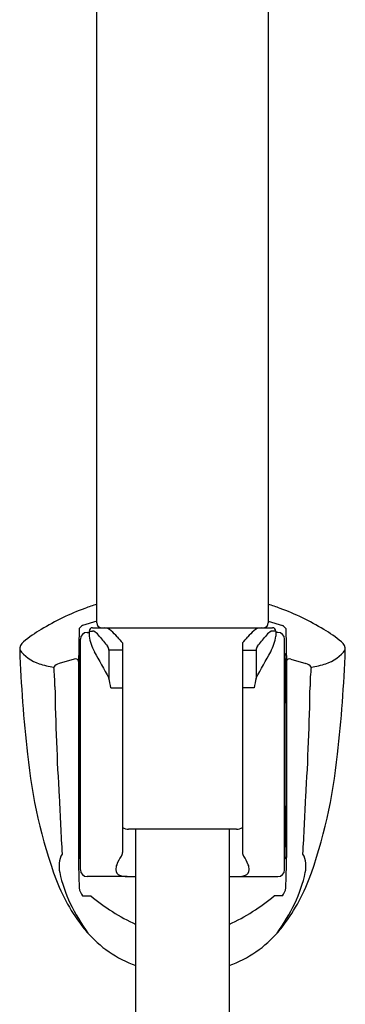
# Model space of a CAD drawing. Extents: x 2751.2 to 2775.1, y 119.2 to 164.8.
# Drawn here: x 2752.4 to 2754.3, y 153.2 to 159 of the extents above; entities that cross this region are included whole.
import ezdxf

# ---------------------------------------------------------------- set-up
doc = ezdxf.new("R2010")
doc.units = 0
doc.header["$LTSCALE"] = 0.64311
doc.layers.get('0').update_dxf_attribs({"color": 255, "linetype": 'CONTINUOUS'})

msp = doc.modelspace()

# ---------------------------------------------------------------- linework, layer by layer
for p, q in [((2752.8208, 155.4701), (2752.8208, 160.6561)), ((2753.834, 160.6561), (2753.834, 155.4701)), ((2752.8208, 155.4784), (2752.7375, 155.4535)), ((2752.7959, 155.4406), (2753.8589, 155.4406)), ((2753.834, 155.4784), (2753.9172, 155.4535)), ((2752.7179, 155.4356), (2752.7131, 155.2254)), ((2752.7644, 155.413), (2752.7762, 155.413)), ((2752.7762, 155.4209), (2752.7762, 155.3917)), ((2752.7762, 155.4209), (2752.7964, 155.4209)), ((2753.8786, 155.4209), (2753.8584, 155.4209)), ((2753.8786, 155.4209), (2753.8785, 155.3917)), ((2753.8904, 155.413), (2753.8786, 155.413)), ((2753.9369, 155.4356), (2753.9417, 155.2254)), ((2752.725, 154.0114), (2752.725, 155.3736)), ((2752.9731, 155.3518), (2752.9731, 154.1134)), ((2753.6817, 155.3518), (2753.6817, 154.1134)), ((2753.9297, 154.0114), (2753.9297, 155.3736)), ((2752.8929, 155.308), (2752.8929, 155.1427)), ((2752.9731, 155.308), (2752.8929, 155.308)), ((2753.6817, 155.308), (2753.7618, 155.308)), ((2753.7618, 155.308), (2753.7618, 155.1427)), ((2752.6872, 155.2558), (2752.5988, 155.2298)), ((2752.7131, 155.2254), (2752.7137, 154.0852)), ((2753.9417, 155.2254), (2753.9411, 154.0852)), ((2753.9676, 155.2558), (2754.056, 155.2298)), ((2752.9046, 155.0863), (2752.9731, 155.0863)), ((2753.7501, 155.0863), (2753.6817, 155.0863)), ((2752.7171, 154.9957), (2752.7171, 154.3894)), ((2753.9376, 154.9957), (2753.9376, 154.3894)), ((2753.6457, 154.2521), (2753.0091, 154.2521)), ((2753.0518, 127.3899), (2753.0518, 154.2521)), ((2753.603, 154.2521), (2753.6029, 127.3899)), ((2752.9999, 153.9721), (2752.7644, 153.9721)), ((2753.6549, 153.9721), (2753.8904, 153.9721)), ((2752.7377, 153.8575), (2752.7864, 153.8575)), ((2753.9171, 153.8575), (2753.8684, 153.8575))]:
    msp.add_line(p, q)
for centre, radius, start, end in [((2753.3296, 153.9903), 1.6682, 107.76026, 110.29032), ((2753.3251, 153.9903), 1.6682, 69.70968, 72.23974), ((2753.2739, 154.1412), 1.5073, 110.29032, 121.19196), ((2753.3809, 154.1412), 1.5073, 58.80804, 69.70968), ((2752.7668, 155.4015), 0.0597, 119.39957, 145.1554), ((2752.7959, 155.4209), 0.0197, 89.98919, 180), ((2752.8511, 155.4706), 0.0303, 180.9734, 262.48539), ((2752.8582, 155.367), 0.0738, 49.49909, 85.48775), ((2753.7966, 155.367), 0.0738, 94.51225, 130.50091), ((2753.8037, 155.4706), 0.0303, 277.51461, 359.0266), ((2753.8589, 155.4209), 0.0197, 0, 90.01081), ((2753.8879, 155.4015), 0.0597, 34.8446, 60.60043), ((2753.0018, 154.5905), 0.9821, 121.19196, 128.60226), ((2752.7644, 155.3736), 0.0394, 90, 180), ((2753.058, 155.4337), 0.2848, 188.49409, 208.16659), ((2752.7964, 155.3983), 0.0225, 49.41979, 89.99379), ((2752.7421, 155.3197), 0.118, 36.4197, 54.26359), ((2753.7054, 156.067), 1.1012, 217.95292, 221.88881), ((2752.74, 155.2287), 0.2557, 37.98544, 49.49909), ((2753.6483, 156.0047), 0.9393, 221.19653, 224.03205), ((2753.0064, 156.0047), 0.9393, 315.96795, 318.80347), ((2753.9147, 155.2287), 0.2557, 130.50091, 142.01456), ((2752.9494, 156.067), 1.1012, 318.11119, 322.04708), ((2753.9126, 155.3197), 0.118, 125.73641, 143.5803), ((2753.8584, 155.3983), 0.0225, 90.00621, 130.58021), ((2753.5968, 155.4337), 0.2848, 331.83341, 351.50591), ((2753.8904, 155.3736), 0.0394, 0, 90), ((2753.6529, 154.5905), 0.9821, 51.39774, 58.80804), ((2752.4269, 155.3107), 0.0606, 128.60226, 182.03601), ((2752.8536, 155.3088), 0.0393, 358.77679, 35.61169), ((2753.8012, 155.3088), 0.0393, 144.38831, 181.22321), ((2754.2279, 155.3107), 0.0606, 357.96399, 51.39774), ((2752.5531, 155.4489), 0.2322, 216.44071, 251.73911), ((2760.138, 155.5848), 7.7765, 182.03601, 186.57694), ((2752.735, 155.2764), 0.0169, 126.24583, 176.30717), ((2693.9396, 154.8743), 58.7799, 0.125036, 0.392994), ((2759.9005, 159.0976), 8.0466, 208.16659, 209.43881), ((2746.7542, 159.0976), 8.0466, 330.56119, 331.83341), ((2753.9197, 155.2764), 0.0169, 3.69283, 53.75417), ((2812.7151, 154.8743), 58.7799, 179.607006, 179.874964), ((2754.1017, 155.4489), 0.2322, 288.26089, 323.55929), ((2746.5168, 155.5848), 7.7765, 353.42306, 357.96399), ((2752.6352, 155.6979), 0.4944, 251.73911, 262.16338), ((2752.6194, 155.1674), 0.0657, 108.25239, 141.73078), ((2752.3345, 155.1727), 0.236, 8.5736, 8.61387), ((2751.6937, 155.1035), 0.8803, 359.36099, 6.81051), ((2752.6934, 155.2296), 0.027, 68.34886, 103.3616), ((2752.6991, 155.2409), 0.0144, 3.47857, 72.70581), ((2753.9557, 155.2409), 0.0144, 107.29419, 176.52143), ((2753.9614, 155.2296), 0.027, 76.6384, 111.65114), ((2754.0354, 155.1674), 0.0657, 38.26922, 71.74761), ((2754.961, 155.1035), 0.8803, 173.18949, 180.63901), ((2754.0195, 155.6979), 0.4944, 277.83662, 288.26089), ((2754.3203, 155.1727), 0.236, 171.38613, 171.4264), ((2767.7484, 155.3572), 15.1767, 180.99483, 183.46001), ((2752.1292, 154.955), 0.7864, 9.61374, 13.81163), ((2754.5255, 154.955), 0.7864, 166.18837, 170.38626), ((2738.9063, 155.3572), 15.1767, 356.53999, 359.00517), ((2752.7289, 154.9957), 0.0118, 144.09878, 180.07337), ((2752.729, 154.9957), 0.0118, 109.47395, 144.09878), ((2753.9258, 154.9957), 0.0118, 35.90122, 70.52605), ((2753.9258, 154.9957), 0.0118, 359.92663, 35.90122), ((2755.387, 154.9827), 2.9884, 185.54209, 200.22177), ((2751.2678, 154.9827), 2.9884, 339.77823, 354.45791), ((2793.4122, 156.3644), 40.8581, 182.69785, 183.17114), ((2713.2426, 156.3644), 40.8581, 356.82886, 357.30215), ((2752.7292, 154.3894), 0.0121, 180.19322, 249.71568), ((2689.8452, 154.5425), 62.8744, 359.586281, 359.854119), ((2753.9256, 154.3894), 0.0121, 290.28432, 359.80678), ((2816.8096, 154.5425), 62.8744, 180.145881, 180.413719), ((2753.0091, 154.3316), 0.0795, 243.06717, 270), ((2753.6457, 154.3316), 0.0795, 270, 296.93283), ((2752.711, 154.0434), 0.1122, 147.19474, 175.65707), ((2752.9437, 154.1125), 0.0294, 316.7703, 1.65668), ((2753.7111, 154.1125), 0.0294, 178.34332, 223.2297), ((2753.9438, 154.0434), 0.1122, 4.34293, 32.80526), ((2752.8036, 154.0364), 0.2051, 175.65707, 191.18501), ((2756.8599, 154.0873), 4.1463, 180.02883, 182.51888), ((2752.734, 154.0884), 0.016, 179.58628, 236.03019), ((2753.1909, 153.9443), 0.2701, 146.75314, 158.7493), ((2753.4638, 153.9443), 0.2701, 21.2507, 33.24686), ((2753.9208, 154.0884), 0.016, 303.96981, 0.41372), ((2749.7948, 154.0873), 4.1463, 357.48112, 359.97117), ((2753.8512, 154.0364), 0.2051, 348.81499, 4.34293), ((2753.4318, 154.1761), 0.8486, 192.21037, 205.28744), ((2752.7644, 154.0114), 0.0394, 180, 270), ((2753.0171, 154.0116), 0.0837, 158.52992, 179.79821), ((2752.9673, 154.0122), 0.0338, 180.45612, 250.9226), ((2753.6875, 154.0122), 0.0338, 289.0774, 359.54388), ((2753.6376, 154.0116), 0.0837, 0.20179, 21.47008), ((2753.8904, 154.0114), 0.0394, 270, 0), ((2753.223, 154.1761), 0.8486, 334.71256, 347.78963), ((2753.5892, 154.339), 1.079, 201.14492, 219.89945), ((2753.007, 154.1316), 0.1597, 251.46406, 267.46405), ((2753.008, 154.7847), 0.8126, 269.43308, 270.63886), ((2753.0096, 154.6347), 0.6627, 270.63886, 273.64805), ((2753.6451, 154.6347), 0.6627, 266.35195, 269.36114), ((2753.6468, 154.7847), 0.8126, 269.36114, 270.56692), ((2753.6478, 154.1316), 0.1597, 272.53595, 288.53594), ((2753.0655, 154.339), 1.079, 320.10055, 338.85508), ((2752.814, 153.9176), 0.0971, 187.42997, 218.25266), ((2753.8408, 153.9176), 0.0971, 321.74734, 352.57003), ((2753.8505, 154.4021), 1.324, 206.3911, 215.25308), ((2753.5875, 154.8319), 1.2615, 230.57127, 244.86845), ((2753.0672, 154.8319), 1.2615, 295.13155, 309.42873), ((2752.8043, 154.4021), 1.324, 324.74692, 333.6089), ((2753.2885, 154.0996), 0.6948, 220.66358, 250.08461), ((2753.3663, 154.0996), 0.6948, 289.91539, 319.33642)]:
    msp.add_arc(centre, radius, start, end)

doc.saveas('drawing.dxf')
